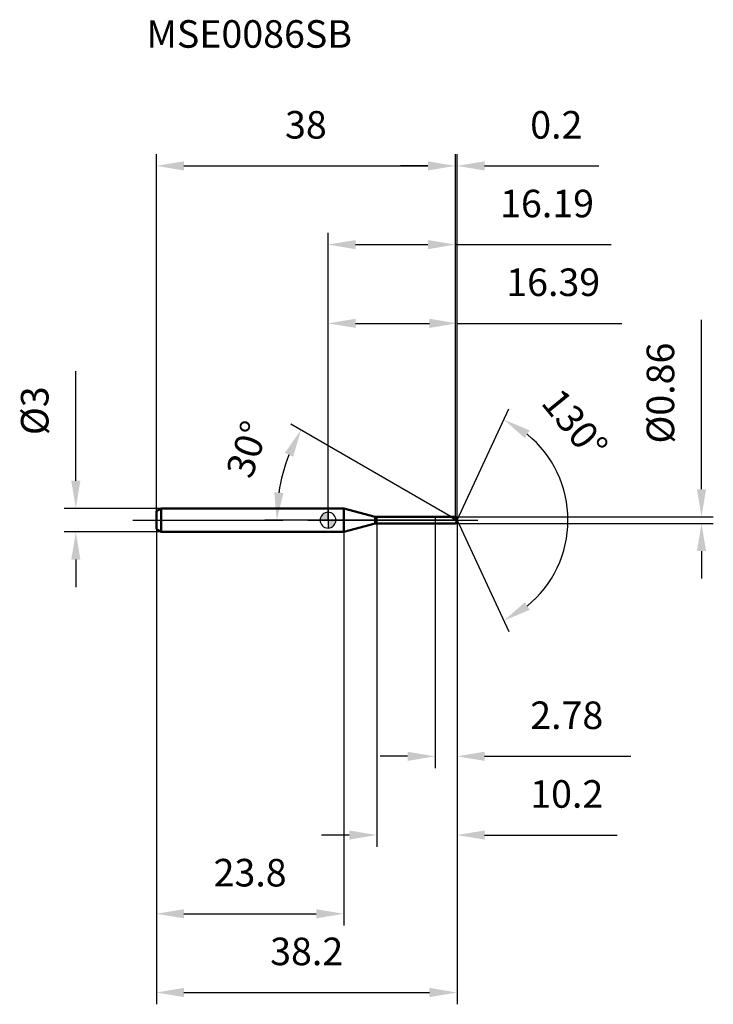
# Model space of a CAD drawing. Units: millimetres. Extents: x -39 to 49, y -62 to 64.
import ezdxf

# ---------------------------------------------------------------- set-up
doc = ezdxf.new("R2010")
doc.units = ezdxf.units.MM
doc.linetypes.add('CENTER2', pattern=[28.575, 19.05, -3.175, 3.175, -3.175])
for name, color, linetype, lineweight in [('1', 4, 'Continuous', 50), ('2', 7, 'Continuous', 25), ('4', 2, 'CENTER2', 25), ('cut', 1, 'Continuous', 25), ('nocut', 7, 'Continuous', 25), ('sk1', 4, 'Continuous', 50), ('sk2', 7, 'Continuous', 25), ('sk4', 2, 'CENTER2', 25), ('sk6', 5, 'Continuous', 35)]:
    doc.layers.add(name, color=color, linetype=linetype, lineweight=lineweight)
doc.layers.add('7', color=5, linetype='Continuous')
doc.styles.add('simplex', font='txt.shx', dxfattribs={"height": 3.5})
doc.styles.get("Standard").update_dxf_attribs({"font": 'txt.shx', "bigfont": '@extfont2.shx'})
doc.dimstyles.new('コピー - ISO-25', dxfattribs={"dimscale": 0, "dimtxt": 3.5, "dimasz": 3.5, "dimexe": 1.5, "dimexo": 0, "dimgap": 2.3, "dimtad": 1, "dimdec": 1, "dimdsep": 46, "dimtxsty": 'simplex', "dimcen": 0.09, "dimclrd": 256, "dimclre": 256, "dimclrt": 256, "dimadec": 1, "dimazin": 2, "dimtfac": 1, "dimtofl": 0, "dimtmove": 0, "dimatfit": 3, "dimfxl": 1, "dimtolj": 1, "dimlwd": -1, "dimlwe": -1, "dimarcsym": 0})

# ---------------------------------------------------------------- blocks, each defined once
blk = doc.blocks.new('zero block')
h = blk.add_hatch(color=7)
h.paths.add_polyline_path([(0, 1, 0.414214), (-1, 0), (0, 0)])
h.paths.add_polyline_path([(1, 0), (0, 0), (0, -1, 0.414214)])
at = {"color": 7, "ltscale": 0.2}
for p, q in [((-1, 0), (1, 0)), ((0, -1), (0, 1))]:
    blk.add_line(p, q, dxfattribs=at)
for start, end in [(90, 180), (180, 270), (0, 90), (270, 0)]:
    blk.add_arc((0, 0), 1, start, end, dxfattribs=at)
blk = doc.blocks.new('*D28')
at = {"layer": 'Defpoints', "color": 0}
for p in [(-21.21, 1.5), (-32.04, -1.5), (-21.21, -1.5)]:
    blk.add_point(p, dxfattribs=at)
at = {"layer": 'sk2'}
for p, q in [((-32.04, 5), (-32.04, 18.93)), ((-21.21, 1.5), (-33.54, 1.5)), ((-21.21, -1.5), (-33.54, -1.5)), ((-32.04, -5), (-32.04, -8.5))]:
    blk.add_line(p, q, dxfattribs=at)
for points in [[(-32.62, 5), (-31.46, 5), (-32.04, 1.5)], [(-31.46, -5), (-32.62, -5), (-32.04, -1.5)]]:
    blk.add_solid(points, dxfattribs=at)
at = {"layer": 'sk2', "insert": (-39.01, 10.8), "char_height": 3.5, "attachment_point": 1, "rotation": 90, "line_spacing_factor": 0.9, "style": 'simplex'}
blk.add_mtext('\\A1;%%c3', dxfattribs=at)
blk = doc.blocks.new('*D29')
at = {"layer": 'Defpoints', "color": 0}
for p in [(-21.81, -1.15), (2, -1.15), (2, -50)]:
    blk.add_point(p, dxfattribs=at)
at = {"layer": 'sk2'}
for p, q in [((-21.81, -1.15), (-21.81, -51.5)), ((2, -1.15), (2, -51.5)), ((-18.31, -50), (-1.5, -50))]:
    blk.add_line(p, q, dxfattribs=at)
for points in [[(-18.31, -49.42), (-18.31, -50.58), (-21.81, -50)], [(-1.5, -50.58), (-1.5, -49.42), (2, -50)]]:
    blk.add_solid(points, dxfattribs=at)
at = {"layer": 'sk2', "insert": (-9.9, -43.03), "char_height": 3.5, "attachment_point": 2, "line_spacing_factor": 0.9, "style": 'simplex'}
blk.add_mtext('\\A1;23.8', dxfattribs=at)
blk = doc.blocks.new('*D30')
at = {"layer": 'Defpoints', "color": 0}
for p in [(16.19, 45), (-21.81, 1.15), (16.19, 0.43)]:
    blk.add_point(p, dxfattribs=at)
at = {"layer": 'sk2'}
for p, q in [((-21.81, 1.15), (-21.81, 46.5)), ((16.19, 0.43), (16.19, 46.5)), ((-18.31, 45), (12.69, 45))]:
    blk.add_line(p, q, dxfattribs=at)
for points in [[(-18.31, 45.58), (-18.31, 44.42), (-21.81, 45)], [(12.69, 44.42), (12.69, 45.58), (16.19, 45)]]:
    blk.add_solid(points, dxfattribs=at)
at = {"layer": 'sk2', "insert": (-2.81, 51.97), "char_height": 3.5, "attachment_point": 2, "line_spacing_factor": 0.9, "style": 'simplex'}
blk.add_mtext('\\A1;38', dxfattribs=at)
blk = doc.blocks.new('*D31')
at = {"layer": '2'}
for p, q in [((0, 0), (0, 26.5)), ((16.39, 0), (16.39, 26.5)), ((3.5, 25), (12.89, 25)), ((16.39, 25), (37.33, 25))]:
    blk.add_line(p, q, dxfattribs=at)
for points in [[(3.5, 25.58), (3.5, 24.42), (0, 25)], [(12.89, 24.42), (12.89, 25.58), (16.39, 25)]]:
    blk.add_solid(points, dxfattribs=at)
at = {"layer": 'Defpoints', "color": 0}
for p in [(16.39, 25), (0, 0), (16.39, 0)]:
    blk.add_point(p, dxfattribs=at)
at = {"layer": '2', "insert": (28.61, 31.97), "char_height": 3.5, "attachment_point": 2, "line_spacing_factor": 0.9, "style": 'simplex'}
blk.add_mtext('\\A1;16.39', dxfattribs=at)
blk = doc.blocks.new('*D32')
at = {"layer": '2'}
for p, q in [((16.19, 0.43), (16.19, 46.5)), ((16.39, 0), (16.39, 46.5)), ((12.69, 45), (9.19, 45)), ((19.89, 45), (34.41, 45))]:
    blk.add_line(p, q, dxfattribs=at)
for points in [[(12.69, 44.42), (12.69, 45.58), (16.19, 45)], [(19.89, 45.58), (19.89, 44.42), (16.39, 45)]]:
    blk.add_solid(points, dxfattribs=at)
at = {"layer": 'Defpoints', "color": 0}
for p in [(16.39, 45), (16.19, 0.43), (16.39, 0)]:
    blk.add_point(p, dxfattribs=at)
at = {"layer": '2', "insert": (25.69, 51.97), "char_height": 3.5, "attachment_point": 1, "line_spacing_factor": 0.9, "style": 'simplex'}
blk.add_mtext('\\A1;0.2', dxfattribs=at)
blk = doc.blocks.new('*D33')
at = {"layer": 'Defpoints', "color": 0}
for p in [(-21.81, 0), (16.39, 0), (16.39, -60)]:
    blk.add_point(p, dxfattribs=at)
at = {"layer": 'sk2'}
for p, q in [((-21.81, 0), (-21.81, -61.5)), ((16.39, 0), (16.39, -61.5)), ((-18.31, -60), (12.89, -60))]:
    blk.add_line(p, q, dxfattribs=at)
for points in [[(-18.31, -59.42), (-18.31, -60.58), (-21.81, -60)], [(12.89, -60.58), (12.89, -59.42), (16.39, -60)]]:
    blk.add_solid(points, dxfattribs=at)
at = {"layer": 'sk2', "insert": (-2.71, -53.03), "char_height": 3.5, "attachment_point": 2, "line_spacing_factor": 0.9, "style": 'simplex'}
blk.add_mtext('\\A1;38.2', dxfattribs=at)
blk = doc.blocks.new('*D34')
at = {"layer": '2'}
for p, q in [((47.45, 3.93), (47.45, 25.45)), ((16.19, 0.43), (48.95, 0.43)), ((16.19, -0.43), (48.95, -0.43)), ((47.45, -3.93), (47.45, -7.43))]:
    blk.add_line(p, q, dxfattribs=at)
for points in [[(46.87, 3.93), (48.03, 3.93), (47.45, 0.43)], [(48.03, -3.93), (46.87, -3.93), (47.45, -0.43)]]:
    blk.add_solid(points, dxfattribs=at)
at = {"layer": 'Defpoints', "color": 0}
for p in [(16.19, 0.43), (16.19, -0.43), (47.45, -0.43)]:
    blk.add_point(p, dxfattribs=at)
at = {"layer": '2', "insert": (40.48, 9.73), "char_height": 3.5, "attachment_point": 1, "rotation": 90, "line_spacing_factor": 0.9, "style": 'simplex'}
blk.add_mtext('\\A1;%%c0.86', dxfattribs=at)
blk = doc.blocks.new('*D35')
at = {"layer": '2'}
for p, q in [((15.65, 0.43), (-4.74, 12.2)), ((16.39, 0), (-8.01, 0))]:
    blk.add_line(p, q, dxfattribs=at)
blk.add_arc((16.39, 0), 22.91, 158.7629, 171.2371, dxfattribs=at)
for points in [[(-4.43, 8.05), (-5.48, 8.55), (-3.44, 11.45)], [(-6.83, 3.53), (-5.66, 3.45), (-6.51, 0)]]:
    blk.add_solid(points, dxfattribs=at)
at = {"layer": 'Defpoints', "color": 0}
for p in [(-6.16, 3.98), (15.65, 0.43), (15.81, 0.34), (16.39, 0), (16.58, 0)]:
    blk.add_point(p, dxfattribs=at)
at = {"layer": '2', "insert": (-11.91, 9.56), "char_height": 3.5, "attachment_point": 2, "rotation": 71.3446, "line_spacing_factor": 0.9, "style": 'simplex'}
blk.add_mtext('\\A1;30%%d', dxfattribs=at)
blk = doc.blocks.new('*D36')
at = {"layer": '2'}
for p, q in [((6.19, -0.43), (6.19, -41.5)), ((16.39, -1.5), (16.39, -41.5)), ((2.69, -40), (-0.81, -40)), ((19.89, -40), (36.74, -40))]:
    blk.add_line(p, q, dxfattribs=at)
for points in [[(2.69, -40.58), (2.69, -39.42), (6.19, -40)], [(19.89, -39.42), (19.89, -40.58), (16.39, -40)]]:
    blk.add_solid(points, dxfattribs=at)
at = {"layer": 'Defpoints', "color": 0}
for p in [(6.19, -0.43), (16.39, -1.5), (16.39, -40)]:
    blk.add_point(p, dxfattribs=at)
at = {"layer": '2', "insert": (25.69, -33.03), "char_height": 3.5, "attachment_point": 1, "line_spacing_factor": 0.9, "style": 'simplex'}
blk.add_mtext('\\A1;10.2', dxfattribs=at)
blk = doc.blocks.new('*D37')
at = {"layer": '2'}
for p, q in [((13.61, 0), (13.61, -31.5)), ((16.39, 0), (16.39, -31.5)), ((10.11, -30), (6.61, -30)), ((19.89, -30), (38.49, -30))]:
    blk.add_line(p, q, dxfattribs=at)
for points in [[(10.11, -30.58), (10.11, -29.42), (13.61, -30)], [(19.89, -29.42), (19.89, -30.58), (16.39, -30)]]:
    blk.add_solid(points, dxfattribs=at)
at = {"layer": 'Defpoints', "color": 0}
for p in [(13.61, 0), (16.39, 0), (16.39, -30)]:
    blk.add_point(p, dxfattribs=at)
at = {"layer": '2', "insert": (25.69, -23.03), "char_height": 3.5, "attachment_point": 1, "line_spacing_factor": 0.9, "style": 'simplex'}
blk.add_mtext('\\A1;2.78', dxfattribs=at)
blk = doc.blocks.new('*D38')
at = {"layer": '2'}
for p, q in [((0, 0), (0, 36.5)), ((16.19, 0.43), (16.19, 36.5)), ((3.5, 35), (12.69, 35)), ((16.19, 35), (35.96, 35))]:
    blk.add_line(p, q, dxfattribs=at)
for points in [[(3.5, 35.58), (3.5, 34.42), (0, 35)], [(12.69, 34.42), (12.69, 35.58), (16.19, 35)]]:
    blk.add_solid(points, dxfattribs=at)
at = {"layer": 'Defpoints', "color": 0}
for p in [(16.19, 35), (0, 0), (16.19, 0.43)]:
    blk.add_point(p, dxfattribs=at)
at = {"layer": '2', "insert": (27.83, 41.97), "char_height": 3.5, "attachment_point": 2, "line_spacing_factor": 0.9, "style": 'simplex'}
blk.add_mtext('\\A1;16.19', dxfattribs=at)
blk = doc.blocks.new('*D39')
at = {"layer": '2'}
for q in [(22.98, 14.13), (22.98, -14.13)]:
    blk.add_line((16.39, 0), q, dxfattribs=at)
blk.add_arc((16.39, 0), 14.09, 309.2666, 50.7334, dxfattribs=at)
for points in [[(25.62, 11.4), (25, 10.42), (22.35, 12.77)], [(25, -10.42), (25.62, -11.4), (22.35, -12.77)]]:
    blk.add_solid(points, dxfattribs=at)
at = {"layer": 'Defpoints', "color": 0}
for p in [(16.36, 0.07), (16.39, 0), (16.39, 0), (16.36, -0.07), (29.49, -5.2)]:
    blk.add_point(p, dxfattribs=at)
at = {"layer": '2', "insert": (32.72, 13.3), "char_height": 3.5, "attachment_point": 2, "rotation": 309.1746, "line_spacing_factor": 0.9, "style": 'simplex'}
blk.add_mtext('\\A1;130%%d', dxfattribs=at)

msp = doc.modelspace()

# ---------------------------------------------------------------- linework, layer by layer
at = {"layer": '1'}
for p, q in [((2, 1.5), (0, 1.5)), ((5.993, 0.43), (2, 1.5)), ((2, 1.5), (2, -1.5)), ((5.993, 0.43), (16.193, 0.43)), ((5.993, -0.43), (5.993, 0.43)), ((16.394, 0), (15.649, 0.43)), ((16.193, 0.43), (16.394, 0)), ((16.394, 0), (16.193, -0.43)), ((5.993, -0.43), (2, -1.5)), ((16.193, -0.43), (5.993, -0.43)), ((0, -1.5), (2, -1.5))]:
    msp.add_line(p, q, dxfattribs=at)
at = {"layer": '4'}
msp.add_line((0, 0), (19.394, 0), dxfattribs=at)
at = {"layer": '7'}
for p, q in [((6.193, 0.43), (16.193, 0.43)), ((6.193, 0.43), (6.193, -0.43)), ((16.193, 0.43), (16.394, 0)), ((16.394, 0), (16.193, -0.43)), ((16.193, -0.43), (6.193, -0.43))]:
    msp.add_line(p, q, dxfattribs=at)
at = {"layer": 'cut'}
for p, q in [((16.193, 0.43), (13.613, 0.43)), ((13.613, 0.43), (13.613, 0)), ((13.613, 0), (16.394, 0)), ((16.193, 0.43), (16.394, 0))]:
    msp.add_line(p, q, dxfattribs=at)
at = {"layer": 'nocut'}
for p, q in [((2, 1.5), (0, 1.5)), ((0, 1.5), (0, 0)), ((5.993, 0.43), (2, 1.5)), ((13.613, 0), (0, 0)), ((5.993, 0.43), (13.613, 0.43)), ((13.613, 0.43), (13.613, 0))]:
    msp.add_line(p, q, dxfattribs=at)
at = {"layer": 'sk1'}
for p, q in [((-21.807, 1.154), (-21.207, 1.5)), ((-21.207, 1.5), (-21.207, -1.5)), ((0, 1.5), (-21.207, 1.5)), ((-21.807, 1.154), (-21.807, -1.154)), ((-21.807, -1.154), (-21.207, -1.5)), ((-21.207, -1.5), (0, -1.5))]:
    msp.add_line(p, q, dxfattribs=at)
at = {"layer": 'sk4'}
msp.add_line((-24.807, 0), (0, 0), dxfattribs=at)

# ---------------------------------------------------------------- block references
at = {"rotation": 180}
msp.add_blockref('zero block', (0, 0), dxfattribs=at)

# ---------------------------------------------------------------- texts
at = {"layer": 'sk6', "insert": (-23.074, 63.509), "char_height": 3.5, "width": 26.775, "attachment_point": 1, "line_spacing_factor": 0.9}
msp.add_mtext('MSE0086SB', dxfattribs=at)

# ---------------------------------------------------------------- dimensions: what is measured, and where the dimension line sits
at = {"layer": '2'}
for base, p1, p2, picture, middle in [((16.394, 45), (16.193, 0.43), (16.394, 0), '*D32', (28.902, 49.633)), ((16.193, 35), (0, 0), (16.193, 0.43), '*D38', (27.827, 39.633)), ((16.394, 25), (0, 0), (16.394, 0), '*D31', (28.61, 29.633)), ((16.394, -30), (13.613, 0), (16.394, 0), '*D37', (30.944, -25.367)), ((16.394, -40), (6.193, -0.43), (16.394, -1.5), '*D36', (30.069, -35.367))]:
    dim = msp.add_linear_dim(base=base, p1=p1, p2=p2, dimstyle='コピー - ISO-25', override={"dimscale": 1, "dimdec": 2}, dxfattribs=at)
    dim.commit()
    dim.dimension.update_dxf_attribs({"geometry": picture, "text_midpoint": middle})
dim = msp.add_linear_dim(base=(47.449, -0.43), p1=(16.193, 0.43), p2=(16.193, -0.43), angle=270, text='%%c<>', dimstyle='コピー - ISO-25', override={"dimscale": 1, "dimdec": 2}, dxfattribs=at)
dim.commit()
dim.dimension.update_dxf_attribs({"geometry": '*D34', "text_midpoint": (47.449, 16.438), "dimtype": 160})
for base, line1, line2, picture, middle in [((29.4907, -5.2031), ((16.3635, 0.065), (16.3938, 0)), ((16.3635, -0.065), (16.3938, 0)), '*D39', (27.3187, 8.9021)), ((-6.165, 3.978), ((15.81, 0.337), (15.649, 0.43)), ((16.58, 0), (16.394, 0)), '*D35', (-5.309, 7.327))]:
    dim = msp.add_angular_dim_2l(base=base, line1=line1, line2=line2, dimstyle='コピー - ISO-25', override={"dimscale": 1}, dxfattribs=at)
    dim.commit()
    dim.dimension.update_dxf_attribs({"geometry": picture, "text_midpoint": middle, "dimtype": 162})
at = {"layer": 'sk2'}
for base, p1, p2, override, picture, middle in [((16.193, 45), (-21.807, 1.154), (16.193, 0.43), {"dimscale": 1, "dimdec": 2}, '*D30', (-2.807, 49.633)), ((16.394, -60), (-21.807, 0), (16.394, 0), {"dimscale": 1, "dimdec": 2}, '*D33', (-2.706, -55.367)), ((2, -50), (-21.807, -1.154), (2, -1.154), {"dimscale": 1}, '*D29', (-9.903, -45.367))]:
    dim = msp.add_linear_dim(base=base, p1=p1, p2=p2, dimstyle='コピー - ISO-25', override=override, dxfattribs=at)
    dim.commit()
    dim.dimension.update_dxf_attribs({"geometry": picture, "text_midpoint": middle})
dim = msp.add_linear_dim(base=(-32.042, -1.5), p1=(-21.207, 1.5), p2=(-21.207, -1.5), angle=270, text='%%c<>', dimstyle='コピー - ISO-25', override={"dimscale": 1}, dxfattribs=at)
dim.commit()
dim.dimension.update_dxf_attribs({"geometry": '*D28', "text_midpoint": (-32.042, 13.717), "dimtype": 160})

doc.saveas('drawing.dxf')
